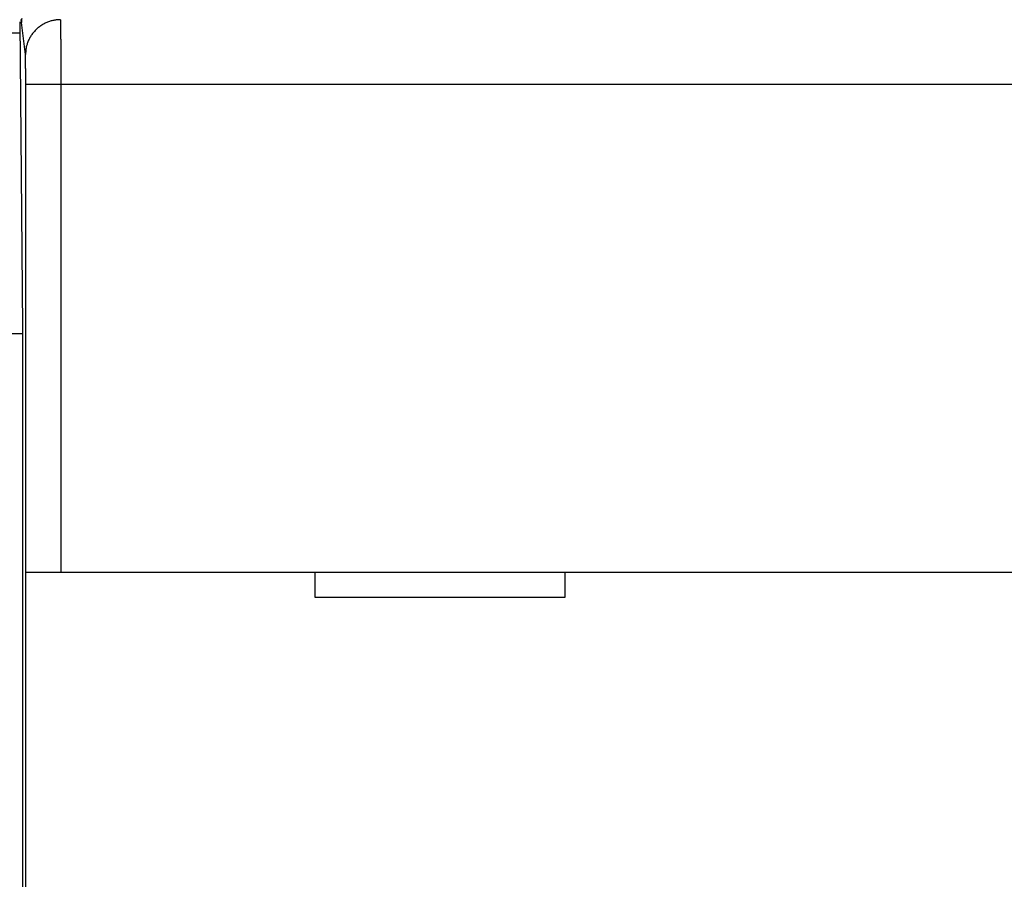
# Model space of a CAD drawing. Extents: x 122 to 776, y 21 to 551.
# Drawn here: x 630 to 650, y 241 to 258 of the extents above; entities that cross this region are included whole.
import ezdxf

# ---------------------------------------------------------------- set-up
doc = ezdxf.new("R2010")
doc.units = 0
doc.layers.get('0').update_dxf_attribs({"linetype": 'CONTINUOUS'})
doc.layers.add('2', color=7, linetype='CONTINUOUS')
doc.layers.get('0').off()
doc.styles.get("Standard").update_dxf_attribs({"font": 'monotxt.shx'})
doc.dimstyles.new('DSTYLE2', dxfattribs={"dimtxt": 3, "dimasz": 3, "dimexe": 3, "dimexo": 0, "dimgap": 2, "dimtad": 1, "dimzin": 3, "dimcen": 0.09, "dimazin": 3, "dimtp": 1, "dimtm": 1, "dimtfac": 1, "dimtofl": 0, "dimtmove": 0, "dimatfit": 3})

# ---------------------------------------------------------------- blocks, each defined once
blk = doc.blocks.new('_AH1')
at = {"color": 0, "linetype": 'CONTINUOUS'}
for p, q in [((-1, 0.166667), (0, 0)), ((-1, 0.166667), (-1, -0.166667)), ((0, 0), (-1, -0.166667)), ((0, 0), (-1, 0))]:
    blk.add_line(p, q, dxfattribs=at)
blk = doc.blocks.new('*D12395')
at = {"layer": '2', "color": 1, "linetype": 'CONTINUOUS'}
for p, q in [((447.26214, 277.72584), (447.26214, 330.3692)), ((702.21214, 213.48372), (702.21214, 330.3692)), ((447.26214, 327.3692), (574.73714, 327.3692)), ((702.21214, 327.3692), (574.73714, 327.3692))]:
    blk.add_line(p, q, dxfattribs=at)
at = {"layer": '2', "color": 1, "xscale": 3, "yscale": 3, "zscale": 3}
for p, rotation in [((447.26214, 327.3692), 180), ((702.21214, 327.3692), 360)]:
    blk.add_blockref('_AH1', p, dxfattribs=dict(at, rotation=rotation))
at = {"layer": '2', "color": 1, "linetype": 'CONTINUOUS'}
blk.add_text('255', height=3, rotation=360, dxfattribs=at).set_placement((570.23714, 329.3702))

msp = doc.modelspace()

# ---------------------------------------------------------------- linework, layer by layer
at = {"layer": '2', "color": 40, "linetype": 'CONTINUOUS'}
for p, q in [((629.97457, 257.84537), (630.0278, 251.74537)), ((630.09018, 257.19009), (630.00968, 257.83511)), ((629.37263, 257.62358), (629.9765, 257.62358)), ((630.09505, 246.85382), (630.09505, 256.59155)), ((630.79503, 256.59155), (630.09505, 256.59155)), ((692.55411, 256.59155), (630.79503, 256.59155)), ((630.79503, 256.59155), (630.79503, 246.85382)), ((629.32134, 251.62358), (630.0278, 251.62358)), ((630.0278, 251.74537), (630.0278, 203.84537)), ((630.095, 234.75382), (630.095, 246.85382)), ((630.09505, 246.85382), (630.79503, 246.85382)), ((630.79503, 246.85382), (692.55411, 246.85382)), ((635.87457, 246.85382), (635.87457, 246.35382)), ((640.87457, 246.35382), (640.87457, 246.85382)), ((635.87457, 246.35382), (640.87457, 246.35382))]:
    msp.add_line(p, q, dxfattribs=at)
for points in [[(630.01592, 257.91186, 0.0138947), (630.00967, 257.83515, 0.00763958)], [(630.00967, 257.83515), (630.00942, 257.8375, -0.00693931), (630.00917, 257.84046, -0.00442237), (630.00891, 257.84404, -0.00301212), (630.00866, 257.84823, -0.00220703), (630.00841, 257.85303, -0.00167272), (630.00816, 257.85842, -0.00132512), (630.00791, 257.86442, -0.00106822), (630.00766, 257.87101, -0.00088703), (630.00741, 257.87821, -0.0007443), (630.00717, 257.88598, -0.00063828), (630.00692, 257.89435, -0.00055095)], [(630.79015, 257.88834), (630.75681, 257.88755, 0.01276784), (630.72302, 257.88509, 0.01212275), (630.68876, 257.88089, 0.01194136), (630.65416, 257.87496, 0.01244646), (630.61938, 257.86713, 0.0126852), (630.58456, 257.85743, 0.01284118), (630.54986, 257.84575, 0.01294362), (630.51541, 257.83215, 0.01315169), (630.48139, 257.81654, 0.01326307), (630.44796, 257.79902, 0.01340938), (630.4153, 257.77953, 0.01348402), (630.38353, 257.75821, 0.01358444), (630.35288, 257.73504, 0.01364156), (630.32342, 257.71018, 0.01371446), (630.29538, 257.68367, 0.01370832), (630.2688, 257.65569, 0.01364817), (630.24389, 257.62633, 0.01372533), (630.22067, 257.59572, 0.01389391), (630.19929, 257.56397, 0.01354393), (630.17976, 257.53145, 0.01272965), (630.16221, 257.49836, 0.0136934), (630.14655, 257.46416, 0.01573815), (630.13286, 257.42874, 0.01238871), (630.1212, 257.39517, 0.00539751), (630.11169, 257.36459, 0.01620704), (630.10363, 257.32574, 0.02711158), (630.09646, 257.26678, 0.01389354), (630.09022, 257.19007, 0.00763884)], [(630.79015, 257.88834), (630.79027, 257.8861, -0.00333617), (630.79038, 257.88327, -0.00210024), (630.79049, 257.87983, -0.0014188), (630.7906, 257.87581, -0.00103361), (630.79071, 257.87118, -0.00078004), (630.79082, 257.86598, -0.000616), (630.79093, 257.86019, -0.00049528), (630.79104, 257.85382, -0.00041037), (630.79115, 257.84687, -0.00034369), (630.79126, 257.83935, -0.00029425), (630.79137, 257.83125, -0.00025361), (630.79147, 257.8226, -0.00022236), (630.79158, 257.81337, -0.00019578), (630.79168, 257.80359, -0.00017476), (630.79179, 257.79324, -0.00015648), (630.79189, 257.78234, -0.00014178), (630.79199, 257.77088, -0.00012853), (630.7921, 257.75889, -0.00011755), (630.7922, 257.74634, -0.00010729), (630.7923, 257.73327, -0.00009839), (630.79239, 257.71966, -0.00009047), (630.79249, 257.70554, -0.00008383), (630.79259, 257.6909, -0.00007779), (630.79268, 257.67576, -0.00007265), (630.79277, 257.66012, -0.00006793), (630.79286, 257.644, -0.00006389), (630.79295, 257.62739, -0.00006015), (630.79304, 257.61031, -0.00005692), (630.79313, 257.59276, -0.0000539), (630.79322, 257.57477, -0.0000513), (630.7933, 257.55631, -0.00004884), (630.79338, 257.53742, -0.0000467), (630.79346, 257.51808, -0.00004469), (630.79354, 257.49833, -0.00004297), (630.79362, 257.47815, -0.00004124), (630.7937, 257.45757, -0.00003964), (630.79377, 257.43658, -0.00003805), (630.79384, 257.41521, -0.00003657), (630.79391, 257.39345, -0.0000352), (630.79398, 257.37133, -0.000034), (630.79405, 257.34884, -0.00003287), (630.79411, 257.32602, -0.00003187), (630.79417, 257.30285, -0.00003092), (630.79423, 257.27936, -0.00003008), (630.79429, 257.25555, -0.00002929), (630.79435, 257.23145, -0.0000286), (630.7944, 257.20704, -0.00002794), (630.79445, 257.18235, -0.00002737), (630.7945, 257.15739, -0.00002682), (630.79455, 257.13217, -0.00002636), (630.7946, 257.1067, -0.00002591), (630.79464, 257.08099, -0.0000255), (630.79468, 257.05504, -0.00002521), (630.79472, 257.02888, -0.00002511), (630.79476, 257.00251, -0.0000249), (630.79479, 256.97596, -0.00002471), (630.79482, 256.94924, -0.0000249), (630.79485, 256.92233, -0.00002548), (630.79488, 256.89522, -0.00002473), (630.7949, 256.86809, -0.00002308), (630.79493, 256.841, -0.00002575), (630.79494, 256.81335, -0.00003118), (630.79496, 256.78495, -0.0000235), (630.79497, 256.75822, -0.00000738), (630.79498, 256.734, -0.00003414), (630.79499, 256.7028, -0.00006012), (630.79499, 256.65465, -0.00002939), (630.79499, 256.59153, -0.00001544)], [(630.09505, 256.59153), (630.09505, 256.60438, 0.00004713), (630.09505, 256.61723, 0.00004727), (630.09504, 256.63006, 0.00004725), (630.09503, 256.64289, 0.00004715), (630.09502, 256.65569, 0.00004718), (630.09501, 256.66847, 0.00004729), (630.09499, 256.68121, 0.00004747), (630.09498, 256.69392, 0.0000477), (630.09496, 256.70657, 0.00004803), (630.09493, 256.71918, 0.00004841), (630.09491, 256.73173, 0.00004888), (630.09488, 256.74422, 0.00004942), (630.09485, 256.75663, 0.00005005), (630.09482, 256.76897, 0.00005075), (630.09479, 256.78123, 0.00005156), (630.09475, 256.79339, 0.00005248), (630.09471, 256.80547, 0.00005345), (630.09467, 256.81744, 0.00005443), (630.09463, 256.82931, 0.00005537), (630.09458, 256.84107, 0.00005613), (630.09453, 256.85271, 0.00005709), (630.09448, 256.86423, 0.00005811), (630.09443, 256.87562, 0.0000593), (630.09438, 256.88689, 0.00006053), (630.09432, 256.89801, 0.00006196), (630.09426, 256.909, 0.00006346), (630.0942, 256.91984, 0.00006518), (630.09414, 256.93053, 0.00006698), (630.09407, 256.94107, 0.00006904), (630.09401, 256.95145, 0.00007122), (630.09394, 256.96166, 0.00007367), (630.09387, 256.9717, 0.00007627), (630.0938, 256.98156, 0.00007924), (630.09372, 256.99125, 0.00008244), (630.09365, 257.00075, 0.00008588), (630.09357, 257.01006, 0.00008934), (630.09349, 257.01918, 0.0000931), (630.09341, 257.0281, 0.00009683), (630.09333, 257.03682, 0.00010119), (630.09324, 257.04534, 0.00010581), (630.09316, 257.05365, 0.00011114), (630.09307, 257.06175, 0.00011678), (630.09298, 257.06963, 0.00012332), (630.09289, 257.07729, 0.0001303), (630.0928, 257.08473, 0.00013842), (630.09271, 257.09195, 0.00014717), (630.09261, 257.09894, 0.00015739), (630.09252, 257.1057, 0.00016853), (630.09242, 257.11221, 0.00018161), (630.09232, 257.1185, 0.00019597), (630.09222, 257.12453, 0.00021314), (630.09212, 257.13032, 0.00023245), (630.09202, 257.13586, 0.00025426), (630.09192, 257.14114, 0.00027693), (630.09182, 257.14617, 0.00030311), (630.09171, 257.15095, 0.00033015), (630.09161, 257.15546, 0.00036938), (630.0915, 257.15973, 0.00041984), (630.09139, 257.16372, 0.00046238), (630.09129, 257.16746, 0.00048809), (630.09118, 257.17092, 0.00061565), (630.09107, 257.17414, 0.00086785), (630.09096, 257.17711, 0.00080764), (630.09086, 257.17975, 0.00031573), (630.09076, 257.182, 0.00142113), (630.09064, 257.18428, 0.00388171), (630.09046, 257.187, 0.00318774), (630.09022, 257.19007, 0.00226191)]]:
    msp.add_lwpolyline(points, format="xyb", dxfattribs=at)

# ---------------------------------------------------------------- dimensions: what is measured, and where the dimension line sits
at = {"layer": '2', "color": 1, "linetype": 'CONTINUOUS'}
dim = msp.add_linear_dim(base=(447.26214, 327.3692), p1=(702.21214, 213.48372), p2=(447.26214, 277.72584), angle=180, dimstyle='DSTYLE2', override={"dimblk": '_AH1', "dimsah": 0}, dxfattribs=at)
dim.commit()
dim.dimension.update_dxf_attribs({"geometry": '*D12395', "text_midpoint": (574.73714, 330.8702), "dimtype": 128})

doc.saveas('drawing.dxf')
